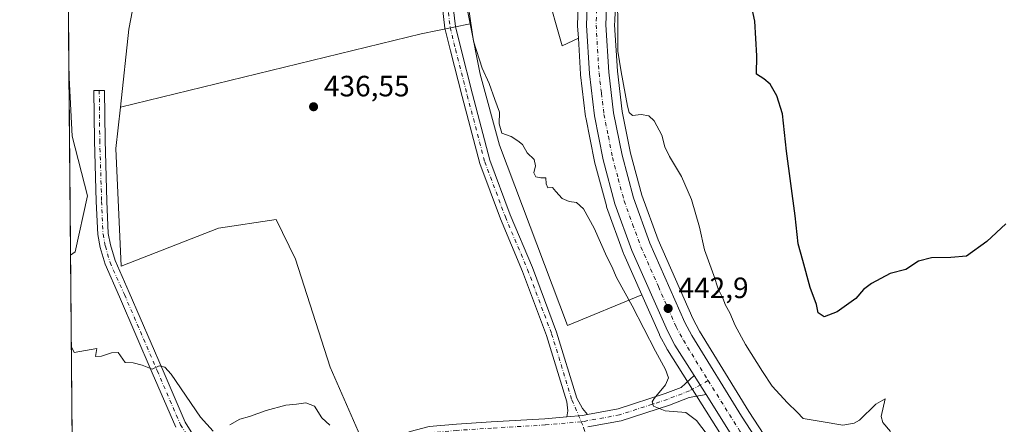
# Model space of a CAD drawing. Units: metres. Extents: x 559852 to 563302, y 4710184 to 4712527.
# Drawn here: x 559852 to 560187, y 4710426 to 4710564 of the extents above; entities that cross this region are included whole.
import ezdxf

# ---------------------------------------------------------------- set-up
doc = ezdxf.new("R2010")
doc.units = ezdxf.units.M
doc.header["$MEASUREMENT"] = 0
doc.linetypes.add('DGN Style 4', pattern=[2.6384748266838614, 1.318413404963828, -0.6592067024819142, 0.001648016756204785, -0.6592067024819142])
for name, color, linetype, lineweight in [('Arbolado forestal CxS', 92, 'Continuous', 0), ('Camino Cxs', 7, 'Continuous', 0), ('Camino eje', 30, 'DGN Style 4', 13), ('Carretera de calzada única Cxs', 7, 'Continuous', 13), ('Carretera de calzada única eje', 7, 'DGN Style 4', 0), ('Comarca CxS', 21, 'Continuous', 0), ('Comunidad Autónoma CxS', 142, 'Continuous', 0), ('Cultivos herbáceos CxS', 92, 'Continuous', 0), ('Cultivos leñosos CxS', 92, 'Continuous', 0), ('Curva de nivel maestra', 30, 'Continuous', 30), ('Curva de nivel normal', 30, 'Continuous', 0), ('Huerta CxS', 92, 'Continuous', 0), ('Municipio CxS', 4, 'Continuous', 0), ('Núcleo urbano CxS', 7, 'Continuous', 0), ('Pastizal CxS', 92, 'Continuous', 0), ('Pista no pavimentada Cxs', 111, 'Continuous', 0), ('Pista no pavimentada eje', 91, 'DGN Style 4', 0), ('Provincia CxS', 1, 'Continuous', 0), ('Punto de cota en terreno', 7, 'Continuous', 0), ('Rótulo de punto de cota en terreno', 7, 'Continuous', 0)]:
    doc.layers.add(name, color=color, linetype=linetype, lineweight=lineweight)
doc.styles.add('Style-Arial', font='txt')

# ---------------------------------------------------------------- blocks, each defined once
blk = doc.blocks.new('*U17')
at = {"layer": 'Arbolado forestal CxS', "color": 92, "linetype": 'Continuous', "lineweight": 0}
blk.add_polyline3d([(559871.1246999997, 4710484.469900001, 436.3901999999944), (559869.5843000002, 4710483.329700001, 436.3350000000065), (559869.0455, 4710546.021400001, 436.5106999999989), (559870.1105000004, 4710523.864499999, 436.1836999999941), (559875.3849, 4710503.578299999, 436.8442000000068)], close=True, dxfattribs=at)
blk = doc.blocks.new('5PATER')
at = {"layer": 'Pastizal CxS', "linetype": 'Continuous', "lineweight": 0}
h = blk.add_hatch(color=51, dxfattribs=at)
edge = h.paths.add_edge_path()
edge.add_ellipse((0, 0), major_axis=(-0.1095731443231308, -0.1110710700762829), ratio=0.9994222409660322, start_angle=0, end_angle=360)

msp = doc.modelspace()

# ---------------------------------------------------------------- linework, layer by layer
at = {"layer": 'Arbolado forestal CxS', "color": 92, "linetype": 'Continuous', "lineweight": 0, "extrusion": (2.408038838816465e-05, -0.002802381458481747, 0.9999960730314376), "elevation": -12750.75597979797, "flags": 128}
msp.add_lwpolyline([(559869.5735305172, 4710466.093604402), (559869.0348262861, 4710528.785650573)], dxfattribs=at)
at = {"layer": 'Arbolado forestal CxS', "color": 92, "linetype": 'Continuous', "lineweight": 0}
msp.add_polyline3d([(559869.0455, 4710546.021400001, 436.5106999999989), (559870.1105000004, 4710523.864499999, 436.1836999999941), (559875.3849, 4710503.578299999, 436.8442000000068), (559871.1246999997, 4710484.469900001, 436.3901999999944), (559869.5843000002, 4710483.329700001, 436.3350000000065)], dxfattribs=at)
at = {"layer": 'Camino Cxs', "color": 7, "linetype": 'Continuous', "lineweight": 0, "extrusion": (0.007756935669783426, -0.8182178047944269, 0.5748560288162631), "elevation": -3849561.154416794, "flags": 128}
msp.add_lwpolyline([(604674.4969808902, 2705003.017296526), (604672.7836933954, 2705002.501564607), (604667.4488925262, 2705001.737988063)], dxfattribs=at)
at = {"layer": 'Camino Cxs', "color": 7, "linetype": 'Continuous', "lineweight": 0}
for points in [[(559999.5941000005, 4710568.8455, 440.055600000007), (560000.4955000002, 4710561.249100001, 439.440499999997), (560002.3192999996, 4710553.822899999, 439.1255999999995), (560006.2845000001, 4710538.2269, 438.8062000000064), (560012.2128999997, 4710515.699300001, 438.173299999995), (560019.1794999996, 4710497.033700001, 438.1153999999952), (560026.7200999996, 4710479.174500001, 437.829700000002), (560034.9545, 4710457.127499999, 437.7308000000049), (560041.8198999995, 4710434.682700001, 437.0170999999973), (560043.7099000001, 4710431.1351, 437.4051000000036), (560045.4719000002, 4710429.1237, 437.6508000000031), (560043.7615, 4710428.811100001, 437.2287999999971), (560038.4310999997, 4710428.3215, 436.6040000000066), (560038.7887000004, 4710430.301700001, 436.6448999999994), (560038.4367000004, 4710433.435500001, 436.6456999999937), (560031.5438999999, 4710455.970100001, 436.6833000000043), (560023.3740999997, 4710477.843900001, 437.2048999999971), (560015.8333000002, 4710495.703500001, 437.4523000000045), (560008.7770999996, 4710514.608899999, 437.7041000000027), (560002.7991000004, 4710537.325300001, 438.2311000000045), (559998.8267000001, 4710552.950099999, 438.4372000000003), (559996.9464999996, 4710560.6051, 438.4333999999944), (559995.9956999999, 4710568.619100001, 438.7688000000053)], [(560038.4310999997, 4710428.321599999, 436.6040000000066), (560038.7887000004, 4710430.301700001, 436.6448999999994), (560038.4367000004, 4710433.435500001, 436.6456999999937), (560031.5438999999, 4710455.970100001, 436.6833000000043), (560023.3740999997, 4710477.843900001, 437.2048999999971), (560015.8333000002, 4710495.703500001, 437.4523000000045), (560008.7770999996, 4710514.608899999, 437.7041000000027), (560002.7991000004, 4710537.325300001, 438.2311000000045), (559998.8267000001, 4710552.950099999, 438.4372000000003), (559996.9464999996, 4710560.6051, 438.4333999999944), (559995.9956999999, 4710568.619100001, 438.7688000000053)], [(559999.5941000005, 4710568.8455, 440.055600000007), (560000.4955000002, 4710561.249100001, 439.440499999997), (560002.3192999996, 4710553.822899999, 439.1255999999995), (560006.2845000001, 4710538.2269, 438.8062000000064), (560012.2128999997, 4710515.699300001, 438.173299999995), (560019.1794999996, 4710497.033700001, 438.1153999999952), (560026.7200999996, 4710479.174500001, 437.829700000002), (560034.9545, 4710457.127499999, 437.7308000000049), (560041.8198999995, 4710434.682700001, 437.0170999999973), (560043.7099000001, 4710431.1351, 437.4051000000036), (560045.4719000002, 4710429.1238, 437.6508000000031)], [(559905.3815000001, 4710424.795299999, 434.7048000000068), (559897.3898999998, 4710443.335899999, 435.0817999999999), (559886.2829, 4710469.1995, 435.6138999999966), (559881.3145000003, 4710480.257900001, 436.3942999999999), (559879.6694999998, 4710486.015500001, 437.7504999999946), (559878.8356999997, 4710490.351299999, 439.0926999999938), (559878.3532999996, 4710501.6075, 438.2121999999945), (559877.7172999998, 4710522.433900001, 440.8227999999945), (559877.5585000003, 4710539.439300001, 437.0571000000054), (559881.1583000004, 4710539.472899999, 437.4333999999944), (559881.3169, 4710522.505700001, 441.2185000000027), (559881.9508999996, 4710501.739499999, 437.8916000000027), (559882.4210999999, 4710490.7707, 437.6456000000035), (559883.1747000003, 4710486.851500001, 437.3846000000049), (559884.7046999997, 4710481.4965, 437.7070999999996), (559889.5789000001, 4710470.647500001, 435.792300000001), (559900.6969, 4710444.758500001, 435.1971000000049), (559908.5802999996, 4710426.468900001, 434.8234999999986), (559914.3815000001, 4710417.1567, 434.6842999999935)], [(559905.3815000001, 4710424.795299999, 434.7048000000068), (559897.3898999998, 4710443.335899999, 435.0817999999999), (559886.2829, 4710469.1995, 435.6138999999966), (559881.3145000003, 4710480.257900001, 436.3942999999999), (559879.6694999998, 4710486.015500001, 437.7504999999946), (559878.8356999997, 4710490.351299999, 439.0926999999938), (559878.3532999996, 4710501.6075, 438.2121999999945), (559877.7172999998, 4710522.433900001, 440.8227999999945), (559877.5585000003, 4710539.439300001, 437.0571000000054), (559881.1583000004, 4710539.472899999, 437.4333999999944), (559881.3169, 4710522.505700001, 441.2185000000027), (559881.9508999996, 4710501.739499999, 437.8916000000027), (559882.4210999999, 4710490.7707, 437.6456000000035), (559883.1747000003, 4710486.851500001, 437.3846000000049), (559884.7046999997, 4710481.4965, 437.7070999999996), (559889.5789000001, 4710470.647500001, 435.792300000001), (559900.6969, 4710444.758500001, 435.1971000000049), (559908.5802999996, 4710426.468900001, 434.8234999999986), (559914.3815000001, 4710417.1567, 434.6842999999935)]]:
    msp.add_polyline3d(points, dxfattribs=at)
at = {"layer": 'Camino eje', "color": 30, "linetype": 'DGN Style 4', "lineweight": 13}
for points in [[(559997.7949000001, 4710568.7323, 439.1806999999972), (559998.7209000001, 4710560.927100001, 438.8712999999989), (560000.5730999997, 4710553.386499999, 438.7774999999965), (560004.5418999996, 4710537.7761, 438.5002999999998), (560010.4949000003, 4710515.154100001, 437.9345999999932), (560017.5065000001, 4710496.3687, 437.6622999999963), (560025.0471000001, 4710478.509299999, 437.4959999999992), (560033.2490999997, 4710456.548699999, 437.0592000000034), (560040.1283, 4710434.0591, 436.8258999999962), (560043.3387000002, 4710426.6633, 437.0106999999989)], [(559879.3583000004, 4710539.4561, 437.2452000000048), (559879.5170999998, 4710522.469900001, 441.0072999999975), (559880.1520999996, 4710501.6735, 438.0531000000047), (559880.6283, 4710490.561100001, 438.3751000000047), (559881.4221000001, 4710486.433499999, 437.437699999995), (559883.0097000003, 4710480.8773, 436.8401000000013), (559887.9309, 4710469.9235, 435.6845999999932), (559899.0434999998, 4710444.0471, 435.1322999999975), (559906.9808999998, 4710425.632099999, 434.7361999999994), (559913.0135000004, 4710415.9483, 434.5932999999932), (559922.2209000001, 4710408.4871, 434.6763999999966), (559936.1911000004, 4710397.533299999, 434.6325999999972), (559945.5573000005, 4710388.008300001, 434.573000000004), (559950.7960999999, 4710380.070900001, 434.4251999999979), (559955.7172999998, 4710370.3871, 434.0519000000059), (559957.4634999996, 4710364.354499999, 434.0028000000021), (559957.7726999996, 4710359.081900001, 433.9882999999973)], [(560043.3387000002, 4710426.6633, 437.0106999999989), (560044.1283, 4710424.6271, 436.9645000000019), (560047.4748999998, 4710414.360900001, 436.3551000000007), (560057.3174999999, 4710379.435900001, 436.1068999999989), (560067.3186999997, 4710339.589500001, 435.8852000000043), (560075.7324999999, 4710310.061899999, 435.6514000000025), (560087.3213000001, 4710285.9319, 435.3873000000021), (560096.3701, 4710269.7393, 434.9979000000022)]]:
    msp.add_polyline3d(points, dxfattribs=at)
at = {"layer": 'Carretera de calzada única Cxs', "color": 7, "linetype": 'Continuous', "lineweight": 13, "extrusion": (0.005865242044805908, -0.009304029526024086, 0.9999395151559592), "elevation": -40098.27692954906, "flags": 128}
msp.add_lwpolyline([(560073.5482824596, 4710266.756899208), (560069.5188643443, 4710273.148375853)], dxfattribs=at)
at = {"layer": 'Carretera de calzada única Cxs', "color": 7, "linetype": 'Continuous', "lineweight": 13}
for points in [[(560096.8601000002, 4710418.380100001, 442.5899000000064), (560085.7799000005, 4710435.955900001, 442.7464000000036), (560081.7509000005, 4710442.347100001, 442.8295000000071), (560075.1801000005, 4710452.770099999, 442.8010000000068), (560072.6401000004, 4710457.5601, 443.0945000000065), (560060.5601000004, 4710484.960100001, 443.1946999999927), (560054.7600999996, 4710500.880100001, 443.2976000000053), (560050.7600999996, 4710515.860099999, 443.4704999999958), (560047.7901, 4710530.780099999, 443.663400000005), (560046.0800999999, 4710545.110099999, 443.7727000000014), (560045.0701000001, 4710561.670100001, 444.2158000000054), (560046.3501000004, 4710594.350099999, 444.6796000000032)], [(560081.7509000005, 4710442.347200001, 442.8295000000071), (560075.1801000005, 4710452.770099999, 442.8010000000068), (560072.6401000004, 4710457.5601, 443.0945000000065), (560060.5601000004, 4710484.960100001, 443.1946999999927), (560054.7600999996, 4710500.880100001, 443.2976000000053), (560050.7600999996, 4710515.860099999, 443.4704999999958), (560047.7901, 4710530.780099999, 443.663400000005), (560046.0800999999, 4710545.110099999, 443.7727000000014), (560045.0701000001, 4710561.670100001, 444.2158000000054), (560046.3501000004, 4710594.350099999, 444.6796000000032)], [(560052.9401000004, 4710593.8301, 444.3791999999958), (560051.6801000005, 4710561.7401, 444.1152000000002), (560052.6601, 4710545.700099999, 443.8515999999945), (560054.3201000001, 4710531.8201, 443.9030999999959), (560057.1901000004, 4710517.360099999, 443.3797999999952), (560061.0601000004, 4710502.870100001, 444.0913), (560066.6901000004, 4710487.4301, 443.5571999999956), (560078.5900999998, 4710460.440099999, 443.059699999998), (560080.9301000005, 4710456.030099999, 443.061400000006), (560097.7901, 4710428.5001, 442.7902000000031), (560150.5301000001, 4710347.520099999, 441.9563999999955)], [(560052.9401000004, 4710593.8301, 444.3791999999958), (560051.6801000005, 4710561.7401, 444.1152000000002), (560052.6601, 4710545.700099999, 443.8515999999945), (560054.3201000001, 4710531.8201, 443.9030999999959), (560057.1901000004, 4710517.360099999, 443.3797999999952), (560061.0601000004, 4710502.870100001, 444.0913), (560066.6901000004, 4710487.4301, 443.5571999999956), (560078.5900999998, 4710460.440099999, 443.059699999998), (560080.9301000005, 4710456.030099999, 443.061400000006), (560097.7901, 4710428.5001, 442.7902000000031), (560150.5301000001, 4710347.520099999, 441.9563999999955), (560153.8901000004, 4710341.390100001, 441.9103999999934), (560162.3201000001, 4710324.420100001, 441.7906999999978), (560165.7100999998, 4710315.850099999, 441.7330999999977), (560171.9901000002, 4710295.780099999, 441.6046999999963), (560173.7401000002, 4710289.120100001, 441.6051000000007), (560175.7200999996, 4710277.800100001, 441.5060999999987), (560178.3101000004, 4710260.5701, 441.4495000000024), (560179.8000999996, 4710248.3101, 441.5565000000061), (560184.4200999998, 4710203.2401, 441.6649000000034), (560186.3103, 4710186.380999999, 441.290399999998)], [(560180.0537, 4710186.325999999, 440.5791999999929), (560178.2301000003, 4710202.5801, 440.6120999999985), (560173.6101000002, 4710247.630100001, 441.0031000000017), (560171.0601000004, 4710267.420100001, 441.1839999999939), (560168.5601000004, 4710283.120100001, 441.2219999999944), (560167.0401, 4710290.360099999, 441.2786000000052), (560158.8201000001, 4710316.710100001, 441.5124999999971), (560154.7701000003, 4710325.720100001, 441.6169999999984), (560145.2001, 4710344.290100001, 441.7369000000036), (560096.8601000002, 4710418.380100001, 442.5899000000064), (560085.7799000005, 4710435.956, 442.7464000000036)]]:
    msp.add_polyline3d(points, dxfattribs=at)
at = {"layer": 'Carretera de calzada única eje', "color": 7, "linetype": 'DGN Style 4', "lineweight": 0}
for points in [[(560049.0100999996, 4710578.040100001, 444.0947000000015), (560048.3800999997, 4710561.700099999, 443.9189999999944), (560048.8800999997, 4710553.420100001, 443.8879000000015), (560049.3701, 4710545.4001, 443.7676000000066), (560050.2001, 4710538.460100001, 443.6619999999967), (560051.0601000004, 4710531.300100001, 443.5645999999979), (560052.5401, 4710523.840100001, 443.5200999999943), (560053.9700999996, 4710516.610099999, 443.4921999999933), (560055.9101, 4710509.360099999, 443.430600000007), (560057.9101, 4710501.870100001, 443.422900000005), (560060.8101000004, 4710493.9101, 443.3809000000037), (560063.6300999997, 4710486.190099999, 443.3283999999985), (560069.5701000001, 4710472.700099999, 443.1190000000061), (560075.6101000002, 4710459.0001, 442.9869999999937), (560076.8800999997, 4710456.600099999, 442.9327999999951), (560078.0601000004, 4710454.4001, 442.9587000000029), (560086.4801000003, 4710440.630100001, 442.7988000000041)], [(560086.4801000003, 4710440.630100001, 442.7988000000041), (560097.3201000001, 4710423.440099999, 442.6462000000029), (560123.7001, 4710382.950099999, 442.2669000000024), (560147.8601000002, 4710345.9001, 441.9021000000066), (560149.5401, 4710342.840100001, 441.8467999999993), (560154.3300999999, 4710333.550100001, 441.7465999999986), (560158.5401, 4710325.0701, 441.7063999999955), (560160.5701000001, 4710320.5601, 441.6751999999979), (560162.2600999996, 4710316.280099999, 441.6600000000035), (560165.4001000002, 4710306.2401, 441.5636999999988), (560169.5100999996, 4710293.0701, 441.4636000000028), (560170.3901000004, 4710289.7401, 441.4354000000022), (560171.1501000002, 4710286.120100001, 441.4003999999986), (560172.1401000004, 4710280.460100001, 441.3585000000021), (560173.3901000004, 4710272.610099999, 441.3126000000047), (560174.6801000005, 4710263.9901, 441.2519999999931), (560175.9600999998, 4710254.100099999, 441.1879999999946), (560176.7001, 4710247.970100001, 441.1269999999931), (560179.0100999996, 4710225.4301, 441.0485000000045), (560181.3201000001, 4710202.9101, 440.749100000001), (560183.1807000004, 4710186.353499999, 440.7219000000041)]]:
    msp.add_polyline3d(points, dxfattribs=at)
at = {"layer": 'Comarca CxS', "color": 21, "linetype": 'Continuous', "lineweight": 0, "flags": 128}
msp.add_lwpolyline([(560666.8314633727, 4710190.604191343), (559872.1600004504, 4710183.619982865), (559858.9065399566, 4711725.781445921), (559852.2800004508, 4712496.839982842), (562543.8061769332, 4712520.526552669), (563272.5700004748, 4712526.939982842), (563277.5656855783, 4711976.379307978), (563293.5600004755, 4710213.689982865), (561615.0620206551, 4710198.937999978)], close=True, dxfattribs=at)
at = {"layer": 'Comunidad Autónoma CxS', "color": 142, "linetype": 'Continuous', "lineweight": 0, "flags": 128}
msp.add_lwpolyline([(560666.8314633727, 4710190.604191343), (559872.1600004504, 4710183.619982865), (559858.9065399566, 4711725.781445921), (559852.2800004508, 4712496.839982842), (562543.8061769332, 4712520.526552669), (563272.5700004748, 4712526.939982842), (563277.5656855783, 4711976.379307978), (563293.5600004755, 4710213.689982865), (561615.0620206551, 4710198.937999978)], close=True, dxfattribs=at)
at = {"layer": 'Cultivos herbáceos CxS', "color": 92, "linetype": 'Continuous', "lineweight": 0, "extrusion": (-0.2311748559437186, 0.9415327456634407, 0.2451005402337245), "elevation": 4305797.226389913, "flags": 128}
msp.add_lwpolyline([(-1667076.848156687, -1088102.5905197), (-1667059.860385176, -1088105.352774931), (-1666954.487542385, -1088105.801254607)], dxfattribs=at)
at = {"layer": 'Cultivos herbáceos CxS', "color": 92, "linetype": 'Continuous', "lineweight": 0}
msp.add_polyline3d([(560042.3361000001, 4710557.217499999, 444.5065000000032), (560036.8613, 4710554.6019, 443.9838000000018), (560031.2540999996, 4710574.228900001, 444.8209999999963), (560028.9181000004, 4710598.5285, 445.1766999999964), (560027.5164999999, 4710619.0899, 445.7492000000057), (560027.5169000002, 4710637.782099999, 445.4233999999997), (560033.1250999998, 4710658.343499999, 445.6867999999959), (560043.4061000003, 4710676.5681, 445.1377000000066), (560056.4907000001, 4710685.913899999, 444.7354999999953), (560060.0937000001, 4710686.1085, 444.8650000000052), (560059.4907000001, 4710683.561100001, 444.9609000000055), (560059.4686000003, 4710683.4595, 444.965400000001), (560051.6885000002, 4710644.6295, 446.6012999999948), (560051.6754999999, 4710644.5601, 446.597299999994), (560044.3252999998, 4710602.7294, 445.8350999999967), (560044.3009000003, 4710602.562700001, 445.8378999999986), (560043.3710000003, 4710594.7028, 445.8957999999984), (560043.3524000002, 4710594.467499999, 445.8956000000035), (560042.0723000001, 4710561.787500001, 444.8803999999946), (560042.0701000001, 4710561.6702, 444.8701000000001), (560042.0757999998, 4710561.487500001, 444.8542000000016)], close=True, dxfattribs=at)
for points in [[(560060.0937000001, 4710686.1085, 444.8650000000052), (560056.4907000001, 4710685.913899999, 444.7354999999953), (560043.4061000003, 4710676.5681, 445.1377000000066), (560033.1250999998, 4710658.343499999, 445.6867999999959), (560027.5169000002, 4710637.782099999, 445.4233999999997), (560027.5164999999, 4710619.0899, 445.7492000000057), (560028.9181000004, 4710598.5285, 445.1766999999964), (560031.2540999996, 4710574.228900001, 444.8209999999963), (560036.8613, 4710554.6019, 443.9838000000018), (560042.3361000001, 4710557.217499999, 444.5065000000032)], [(560060.0937000001, 4710686.1085, 444.8650000000052), (560059.4907000001, 4710683.561100001, 444.9609000000055), (560059.4686000003, 4710683.4595, 444.965400000001), (560051.6885000002, 4710644.6295, 446.6012999999948), (560051.6754999999, 4710644.5601, 446.597299999994), (560044.3252999998, 4710602.7294, 445.8350999999967), (560044.3009000003, 4710602.562700001, 445.8378999999986), (560043.3710000003, 4710594.7028, 445.8957999999984), (560043.3524000002, 4710594.467499999, 445.8956000000035), (560042.0723000001, 4710561.787500001, 444.8803999999946), (560042.0701000001, 4710561.6702, 444.8701000000001), (560042.0757999998, 4710561.487500001, 444.8542000000016), (560042.3361000001, 4710557.217499999, 444.5065000000032)], [(560118.7701000003, 4710401.783600001, 442.7256000000052), (560100.3267000001, 4710430.102499999, 443.2217999999993), (560083.5367000002, 4710457.518100001, 443.2155000000057), (560081.2911, 4710461.7501, 443.3843999999954), (560069.4748999998, 4710488.5503, 443.4434000000037), (560063.9242000004, 4710503.7729, 443.5328000000009), (560060.1136999996, 4710518.039899999, 443.6315999999933), (560057.2851999998, 4710532.290899999, 443.9818999999989), (560055.6491, 4710545.970000001, 444.5540000000037), (560054.6836999999, 4710561.7729, 444.5016000000033), (560054.7374999998, 4710563.142300001, 444.5414000000019), (560055.9331, 4710593.595000001, 445.005799999999)], [(560055.9331, 4710593.595000001, 445.005799999999), (560054.7374999998, 4710563.142300001, 444.5414000000019), (560054.6836999999, 4710561.7729, 444.5016000000033), (560055.6491, 4710545.970000001, 444.5540000000037), (560057.2851999998, 4710532.290899999, 443.9818999999989), (560060.1136999996, 4710518.039899999, 443.6315999999933), (560063.9242000004, 4710503.7729, 443.5328000000009), (560069.4748999998, 4710488.5503, 443.4434000000037), (560081.2911, 4710461.7501, 443.3843999999954), (560083.5367000002, 4710457.518100001, 443.2155000000057), (560100.3267000001, 4710430.102499999, 443.2217999999993), (560118.7701000003, 4710401.783600001, 442.7256000000052)], [(559976.9628999997, 4710401.646700001, 435.3159000000014), (559957.8507000003, 4710445.280900001, 435.5970999999991), (559946.0685000002, 4710482.0285, 436.2621000000072), (559939.5516999997, 4710495.503699999, 436.4891999999964), (559919.9420999996, 4710492.583900001, 436.6566000000021), (559886.8136999998, 4710479.656300001, 436.172000000006), (559885.0285, 4710519.6779, 437.1747999999934), (559886.5569000002, 4710533.7389, 437.1912000000011), (559988.9165000003, 4710558.758099999, 437.6260000000038), (560005.5756999999, 4710562.1513, 440.3040000000037), (560008.9549000004, 4710544.9321, 439.3635999999969), (560015.5362999998, 4710520.844900001, 438.9832000000025), (560038.6595000001, 4710459.410900001, 437.7403999999952), (560063.9539000001, 4710469.8257, 442.2774999999965), (560069.8951000003, 4710456.350099999, 441.7688000000053), (560069.9896999998, 4710456.1547, 441.7620000000024), (560072.5296999998, 4710451.364700001, 441.8221999999951), (560072.5822000002, 4710451.270099999, 441.8136999999988), (560072.6423000004, 4710451.170299999, 441.8059999999969), (560094.3350999998, 4710416.760600001, 441.8761999999988)], [(560005.5756999999, 4710562.1513, 440.3040000000037), (560008.9549000004, 4710544.9321, 439.3635999999969), (560015.5362999998, 4710520.844900001, 438.9832000000025), (560038.6595000001, 4710459.410900001, 437.7403999999952), (560063.9539000001, 4710469.8257, 442.2774999999965)], [(559886.5569000002, 4710533.7389, 437.1912000000011), (559885.0285, 4710519.6779, 437.1747999999934), (559886.8136999998, 4710479.656300001, 436.172000000006), (559919.9420999996, 4710492.583900001, 436.6566000000021), (559939.5516999997, 4710495.503699999, 436.4891999999964), (559946.0685000002, 4710482.0285, 436.2621000000072), (559957.8507000003, 4710445.280900001, 435.5970999999991), (559976.9628999997, 4710401.646700001, 435.3159000000014), (559965.1661, 4710361.9759, 434.2351000000053), (559946.9609000003, 4710354.3939, 433.0868999999948)], [(560063.9539000001, 4710469.8257, 442.2774999999965), (560069.8951000003, 4710456.350099999, 441.7688000000053), (560069.9896999998, 4710456.1547, 441.7620000000024), (560072.5296999998, 4710451.364700001, 441.8221999999951), (560072.5822000002, 4710451.270099999, 441.8136999999988), (560072.6423000004, 4710451.170299999, 441.8059999999969), (560094.3350999998, 4710416.760600001, 441.8761999999988), (560142.6037999997, 4710342.7794, 441.3496000000014), (560152.0667000003, 4710324.417300001, 440.7749999999942), (560156.0099, 4710315.644900001, 440.6425000000018), (560160.4802999999, 4710301.314300001, 440.3571999999986)]]:
    msp.add_polyline3d(points, dxfattribs=at)
at = {"layer": 'Cultivos leñosos CxS', "color": 92, "linetype": 'Continuous', "lineweight": 0, "extrusion": (-0.2311748559437186, 0.9415327456634407, 0.2451005402337245), "elevation": 4305797.226389913, "flags": 128}
msp.add_lwpolyline([(-1667076.848156687, -1088102.5905197), (-1667059.860385176, -1088105.352774931), (-1666954.487542385, -1088105.801254607)], dxfattribs=at)
at = {"layer": 'Cultivos leñosos CxS', "color": 92, "linetype": 'Continuous', "lineweight": 0}
for points in [[(560060.0937000001, 4710686.1085, 444.8650000000052), (560056.4907000001, 4710685.913899999, 444.7354999999953), (560043.4061000003, 4710676.5681, 445.1377000000066), (560033.1250999998, 4710658.343499999, 445.6867999999959), (560027.5169000002, 4710637.782099999, 445.4233999999997), (560027.5164999999, 4710619.0899, 445.7492000000057), (560028.9181000004, 4710598.5285, 445.1766999999964), (560031.2540999996, 4710574.228900001, 444.8209999999963), (560036.8613, 4710554.6019, 443.9838000000018), (560042.3361000001, 4710557.217499999, 444.5065000000032)], [(560001.1206999999, 4710606.018300001, 439.4171000000061), (560001.0389, 4710597.233300001, 439.5252000000037), (560001.6105000004, 4710582.357899999, 439.0905999999959), (560005.5756999999, 4710562.1513, 440.3040000000037)], [(560001.1206999999, 4710606.018300001, 439.4171000000061), (560001.0389, 4710597.233300001, 439.5252000000037), (560001.6105000004, 4710582.357899999, 439.0905999999959), (560005.5756999999, 4710562.1513, 440.3040000000037)], [(559895.2127, 4710595.3433, 437.5393999999943), (559894.3514999999, 4710586.3369, 437.5623999999953), (559889.4423000002, 4710560.281099999, 437.3114999999962), (559886.5569000002, 4710533.7389, 437.1912000000011)], [(560031.2540999996, 4710574.228900001, 444.8209999999963), (560036.8613, 4710554.6019, 443.9838000000018), (560042.3361000001, 4710557.217499999, 444.5065000000032), (560043.0857999995, 4710544.9275, 443.8264999999956), (560043.1013000002, 4710544.754799999, 443.8173999999999), (560044.8113000002, 4710530.424699999, 443.434500000003), (560044.8357999995, 4710530.259099999, 443.4275999999954), (560044.8479000004, 4710530.194499999, 443.4250999999931), (560047.8179000001, 4710515.274499999, 442.8965000000026), (560047.8618000001, 4710515.086100001, 442.8812000000034), (560051.8618000001, 4710500.106100001, 442.6242999999959), (560051.9411000004, 4710499.853800001, 442.6172999999981), (560057.7412999999, 4710483.9332, 442.4792000000016), (560057.8151000004, 4710483.7499, 442.4670000000042), (560063.9539000001, 4710469.8257, 442.2774999999965), (560038.6595000001, 4710459.410900001, 437.7403999999952), (560015.5362999998, 4710520.844900001, 438.9832000000025), (560008.9549000004, 4710544.9321, 439.3635999999969), (560005.5756999999, 4710562.1513, 440.3040000000037), (560001.6105000004, 4710582.357899999, 439.0905999999959)], [(560005.5756999999, 4710562.1513, 440.3040000000037), (560008.9549000004, 4710544.9321, 439.3635999999969), (560015.5362999998, 4710520.844900001, 438.9832000000025), (560038.6595000001, 4710459.410900001, 437.7403999999952), (560063.9539000001, 4710469.8257, 442.2774999999965)], [(560042.3361000001, 4710557.217499999, 444.5065000000032), (560043.0857999995, 4710544.9275, 443.8264999999956), (560043.1013000002, 4710544.754799999, 443.8173999999999), (560044.8113000002, 4710530.424699999, 443.434500000003), (560044.8357999995, 4710530.259099999, 443.4275999999954), (560044.8479000004, 4710530.194499999, 443.4250999999931), (560047.8179000001, 4710515.274499999, 442.8965000000026), (560047.8618000001, 4710515.086100001, 442.8812000000034), (560051.8618000001, 4710500.106100001, 442.6242999999959), (560051.9411000004, 4710499.853800001, 442.6172999999981), (560057.7412999999, 4710483.9332, 442.4792000000016), (560057.8151000004, 4710483.7499, 442.4670000000042), (560063.9539000001, 4710469.8257, 442.2774999999965)]]:
    msp.add_polyline3d(points, dxfattribs=at)
msp.add_polyline3d([(560005.5756999999, 4710562.1513, 440.3040000000037), (559988.9165000003, 4710558.758099999, 437.6260000000038), (559886.5569000002, 4710533.7389, 437.1912000000011), (559889.4423000002, 4710560.281099999, 437.3114999999962), (559894.3514999999, 4710586.3369, 437.5623999999953), (559895.2127, 4710595.3433, 437.5393999999943), (559919.6366999997, 4710595.909700001, 437.9389999999985), (559944.2363, 4710596.9133, 438.0224000000017), (559960.8032999998, 4710597.917099999, 438.0152999999991), (559982.3909, 4710600.426899999, 438.2079999999987), (559991.9294999996, 4710604.4429, 438.5896999999969), (560001.1206999999, 4710606.018300001, 439.4171000000061), (560001.0389, 4710597.233300001, 439.5252000000037), (560001.6105000004, 4710582.357899999, 439.0905999999959)], close=True, dxfattribs=at)
at = {"layer": 'Curva de nivel maestra', "color": 30, "linetype": 'Continuous', "lineweight": 30, "elevation": 450, "flags": 128}
msp.add_lwpolyline([(560187.7400000002, 4710494.0601), (560181.2800000003, 4710488.0001), (560174.4000000004, 4710482.9801), (560169.1100000005, 4710482.540100001), (560162.5300000003, 4710482.5001), (560158.1100000005, 4710481.340100001), (560153.7300000004, 4710478.460100001), (560148.4600000001, 4710477.090100001), (560142.04, 4710473.720100001), (560139.4000000004, 4710471.6501), (560136.7199999997, 4710468.610099999), (560130.4199999999, 4710464.0801), (560125.9500000002, 4710462.340100001), (560123.9400000004, 4710463.7601), (560123.3899999997, 4710466.540100001), (560121.1699999999, 4710472.3201), (560118.7300000004, 4710481.550100001), (560117.1200000001, 4710487.270099999), (560116.0800000001, 4710496.790100001), (560113.1100000005, 4710518.8101), (560111.7699999996, 4710531.440099999), (560109.9000000004, 4710537.640100001), (560107.54, 4710541.530099999), (560105.4299999997, 4710543.390100001), (560102.9400000004, 4710545.020099999), (560103.04, 4710551.190099999), (560102.3799999999, 4710562.9801), (560100.9000000004, 4710569.870100001)], dxfattribs=at)
at = {"layer": 'Curva de nivel normal', "color": 30, "linetype": 'Continuous', "lineweight": 0, "flags": 128}
for points, elevation in [([(560055.5599999996, 4710576.600099999), (560055.75, 4710562.220100001), (560055.7999999998, 4710552.7601), (560056.9600000001, 4710545.8201), (560059.0899999999, 4710534.0801), (560059.6399999997, 4710531.970100001), (560060.7999999998, 4710530.890100001), (560063.7000000002, 4710531.270099999), (560066.3499999996, 4710530.780099999), (560068.1600000003, 4710529.0701), (560070.7000000002, 4710524.2601), (560071.7699999996, 4710520.2601), (560073.3300000001, 4710516.9301), (560077.4600000001, 4710510.090100001), (560080.7999999998, 4710502.280099999), (560083.54, 4710492.860099999), (560085.3099999996, 4710485.1601), (560088.4100000003, 4710476.4301), (560089.8799999999, 4710471.9001), (560091.4900000002, 4710468.7301), (560092.4299999997, 4710466.340100001), (560093.9100000003, 4710463.7301), (560095.6699999999, 4710459.380100001), (560099.2000000002, 4710452.920100001), (560105.0300000003, 4710443.7401), (560108.25, 4710438.7401), (560113.4400000004, 4710433.030099999), (560116.7400000002, 4710429.890100001), (560118.8399999999, 4710427.7601), (560124.9600000001, 4710426.700099999), (560132.3200000003, 4710425.530099999), (560136.1699999999, 4710426.1501), (560137.9600000001, 4710427.2301), (560143.5300000003, 4710432.630100001), (560146.7699999996, 4710434.440099999), (560145.3899999997, 4710428.390100001), (560145.9800000004, 4710426.390100001), (560148.54, 4710423.360099999)], 445), ([(560086.1100000005, 4710422.2601), (560082.5499999998, 4710427.100099999), (560078.8799999999, 4710429.8201), (560071.9299999997, 4710430.3101), (560067.9000000004, 4710431.9301), (560067.5, 4710433.460100001), (560068.1200000001, 4710434.600099999), (560071.9900000002, 4710439.170100001), (560073, 4710441.630100001), (560071.9800000004, 4710444.470100001), (560068.5499999998, 4710450.700099999), (560060.5999999996, 4710466.090100001), (560055.2800000003, 4710475.770099999), (560053.7000000002, 4710479.5101), (560052.0199999996, 4710482.840100001), (560047.7100000001, 4710492.530099999), (560044.0999999996, 4710499.1801), (560041.7199999997, 4710501.2401), (560039.2699999996, 4710501.6801), (560036.8399999999, 4710502.6601), (560034.6699999999, 4710504.9901), (560033.5599999996, 4710506.390100001), (560031.9299999997, 4710506.2501), (560031.3899999997, 4710507.590100001), (560031.2999999998, 4710509.640100001), (560029.5499999998, 4710509.7401), (560027.9100000003, 4710510.0601), (560027.2100000001, 4710511.340100001), (560027.7199999997, 4710513.800100001), (560027.3200000003, 4710515.9801), (560024.9199999999, 4710518.220100001), (560023.3600000005, 4710521.0601), (560021.7199999997, 4710522.300100001), (560019.4500000002, 4710523.780099999), (560016.3499999996, 4710524.950099999), (560015.4199999999, 4710528.050100001), (560015.4900000002, 4710532.0601), (560013.8799999999, 4710536.340100001), (560012.04, 4710541.860099999), (560009.5899999999, 4710547.0001), (560006.6200000001, 4710556.2601), (560004.4400000004, 4710571.720100001)], 440), ([(559869.8523000004, 4710452.1413), (559870.7999999998, 4710450.2601), (559878.4800000004, 4710451.620100001), (559878.0499999998, 4710448.860099999), (559880.1200000001, 4710448.9801), (559883.5099999999, 4710450.090100001), (559885.8300000001, 4710450.2301), (559888.1200000001, 4710446.770099999), (559890.8300000001, 4710446.6801), (559893.9299999997, 4710445.920100001), (559897.3200000003, 4710444.5001), (559899.7599999999, 4710445.670100001), (559901.7100000001, 4710445.2601), (559903.79, 4710442.860099999), (559913.79, 4710428.2401), (559918.1500000004, 4710423.470100001)], 435), ([(559923.7699999996, 4710425.640100001), (559927.1200000001, 4710427.5601), (559930.4600000001, 4710428.380100001), (559936.1200000001, 4710430.520099999), (559942.8700000001, 4710432.3301), (559946.4699999997, 4710432.640100001), (559949.6699999999, 4710433.0701), (559952.5499999998, 4710431.920100001), (559955.0999999996, 4710427.950099999), (559957.8200000003, 4710425.4301)], 435)]:
    msp.add_lwpolyline(points, dxfattribs=dict(at, elevation=elevation))
at = {"layer": 'Huerta CxS', "color": 92, "linetype": 'Continuous', "lineweight": 0, "extrusion": (0.0001159841179302342, -0.01349369880273366, 0.9999089491750264), "elevation": -63061.28233644757, "flags": 128}
msp.add_lwpolyline([(559868.9911006283, 4710123.920434801), (559868.5076125914, 4710180.164755515)], dxfattribs=at)
at = {"layer": 'Huerta CxS', "color": 92, "linetype": 'Continuous', "lineweight": 0, "extrusion": (0.0004449798109321738, -0.05177318696298207, 0.9986587701035143), "elevation": -243191.8536732141, "flags": 128}
msp.add_lwpolyline([(600333.039047267, 4699131.505897806), (600333.039047267, 4699209.008405061)], dxfattribs=at)
at = {"layer": 'Huerta CxS', "color": 92, "linetype": 'Continuous', "lineweight": 0}
for points in [[(559870.2494000001, 4710405.933900001, 432.3222999999998), (559869.5843000002, 4710483.329700001, 436.3350000000065), (559871.1246999997, 4710484.469900001, 436.3901999999944), (559875.3849, 4710503.578299999, 436.8442000000068), (559870.1105000004, 4710523.864499999, 436.1836999999941), (559869.0455, 4710546.021400001, 436.5106999999989), (559868.5621999997, 4710602.260700001, 437.2697000000044)], [(559895.2127, 4710595.3433, 437.5393999999943), (559894.3514999999, 4710586.3369, 437.5623999999953), (559889.4423000002, 4710560.281099999, 437.3114999999962), (559886.5569000002, 4710533.7389, 437.1912000000011)], [(559894.3514999999, 4710586.3369, 437.5623999999953), (559889.4423000002, 4710560.281099999, 437.3114999999962), (559886.5569000002, 4710533.7389, 437.1912000000011), (559885.0285, 4710519.6779, 437.1747999999934), (559886.8136999998, 4710479.656300001, 436.172000000006), (559919.9420999996, 4710492.583900001, 436.6566000000021), (559939.5516999997, 4710495.503699999, 436.4891999999964), (559946.0685000002, 4710482.0285, 436.2621000000072), (559957.8507000003, 4710445.280900001, 435.5970999999991), (559976.9628999997, 4710401.646700001, 435.3159000000014)], [(559869.0455, 4710546.021400001, 436.5106999999989), (559870.1105000004, 4710523.864499999, 436.1836999999941), (559875.3849, 4710503.578299999, 436.8442000000068), (559871.1246999997, 4710484.469900001, 436.3901999999944), (559869.5843000002, 4710483.329700001, 436.3350000000065)], [(559886.5569000002, 4710533.7389, 437.1912000000011), (559885.0285, 4710519.6779, 437.1747999999934), (559886.8136999998, 4710479.656300001, 436.172000000006), (559919.9420999996, 4710492.583900001, 436.6566000000021), (559939.5516999997, 4710495.503699999, 436.4891999999964), (559946.0685000002, 4710482.0285, 436.2621000000072), (559957.8507000003, 4710445.280900001, 435.5970999999991), (559976.9628999997, 4710401.646700001, 435.3159000000014), (559965.1661, 4710361.9759, 434.2351000000053), (559946.9609000003, 4710354.3939, 433.0868999999948)]]:
    msp.add_polyline3d(points, dxfattribs=at)
at = {"layer": 'Municipio CxS', "color": 4, "linetype": 'Continuous', "lineweight": 0, "flags": 128}
msp.add_lwpolyline([(560666.8314633727, 4710190.604191343), (559872.1600004504, 4710183.619982865), (559858.9065399566, 4711725.781445921)], dxfattribs=at)
at = {"layer": 'Núcleo urbano CxS', "color": 7, "linetype": 'Continuous', "lineweight": 0}
for points in [[(560060.0937000001, 4710686.1085, 444.8650000000052), (560059.4907000001, 4710683.561100001, 444.9609000000055), (560059.4686000003, 4710683.4595, 444.965400000001), (560051.6885000002, 4710644.6295, 446.6012999999948), (560051.6754999999, 4710644.5601, 446.597299999994), (560044.3252999998, 4710602.7294, 445.8350999999967), (560044.3009000003, 4710602.562700001, 445.8378999999986), (560043.3710000003, 4710594.7028, 445.8957999999984), (560043.3524000002, 4710594.467499999, 445.8956000000035), (560042.0723000001, 4710561.787500001, 444.8803999999946), (560042.0701000001, 4710561.6702, 444.8701000000001), (560042.0757999998, 4710561.487500001, 444.8542000000016), (560042.3361000001, 4710557.217499999, 444.5065000000032)], [(560094.3350999998, 4710416.760600001, 441.8761999999988), (560072.6423000004, 4710451.170299999, 441.8059999999969), (560072.5822000002, 4710451.270099999, 441.8136999999988), (560072.5296999998, 4710451.364700001, 441.8221999999951), (560069.9896999998, 4710456.1547, 441.7620000000024), (560069.8951000003, 4710456.350099999, 441.7688000000053), (560063.9539000001, 4710469.8257, 442.2774999999965), (560057.8151000004, 4710483.7499, 442.4670000000042), (560057.7412999999, 4710483.9332, 442.4792000000016), (560051.9411000004, 4710499.853800001, 442.6172999999981), (560051.8618000001, 4710500.106100001, 442.6242999999959), (560047.8618000001, 4710515.086100001, 442.8812000000034), (560047.8179000001, 4710515.274499999, 442.8965000000026), (560044.8479000004, 4710530.194499999, 443.4250999999931), (560044.8357999995, 4710530.259099999, 443.4275999999954), (560044.8113000002, 4710530.424699999, 443.434500000003), (560043.1013000002, 4710544.754799999, 443.8173999999999), (560043.0857999995, 4710544.9275, 443.8264999999956), (560042.3361000001, 4710557.217499999, 444.5065000000032), (560042.0757999998, 4710561.487500001, 444.8542000000016), (560042.0701000001, 4710561.6702, 444.8701000000001), (560042.0723000001, 4710561.787500001, 444.8803999999946), (560043.3524000002, 4710594.467499999, 445.8956000000035)], [(560055.9331, 4710593.595000001, 445.005799999999), (560054.7374999998, 4710563.142300001, 444.5414000000019), (560054.6836999999, 4710561.7729, 444.5016000000033), (560055.6491, 4710545.970000001, 444.5540000000037), (560057.2851999998, 4710532.290899999, 443.9818999999989), (560060.1136999996, 4710518.039899999, 443.6315999999933), (560063.9242000004, 4710503.7729, 443.5328000000009), (560069.4748999998, 4710488.5503, 443.4434000000037), (560081.2911, 4710461.7501, 443.3843999999954), (560083.5367000002, 4710457.518100001, 443.2155000000057), (560100.3267000001, 4710430.102499999, 443.2217999999993), (560118.7701000003, 4710401.783600001, 442.7256000000052)], [(560055.9331, 4710593.595000001, 445.005799999999), (560054.7374999998, 4710563.142300001, 444.5414000000019), (560054.6836999999, 4710561.7729, 444.5016000000033), (560055.6491, 4710545.970000001, 444.5540000000037), (560057.2851999998, 4710532.290899999, 443.9818999999989), (560060.1136999996, 4710518.039899999, 443.6315999999933), (560063.9242000004, 4710503.7729, 443.5328000000009), (560069.4748999998, 4710488.5503, 443.4434000000037), (560081.2911, 4710461.7501, 443.3843999999954), (560083.5367000002, 4710457.518100001, 443.2155000000057), (560100.3267000001, 4710430.102499999, 443.2217999999993), (560118.7701000003, 4710401.783600001, 442.7256000000052)], [(560042.3361000001, 4710557.217499999, 444.5065000000032), (560043.0857999995, 4710544.9275, 443.8264999999956), (560043.1013000002, 4710544.754799999, 443.8173999999999), (560044.8113000002, 4710530.424699999, 443.434500000003), (560044.8357999995, 4710530.259099999, 443.4275999999954), (560044.8479000004, 4710530.194499999, 443.4250999999931), (560047.8179000001, 4710515.274499999, 442.8965000000026), (560047.8618000001, 4710515.086100001, 442.8812000000034), (560051.8618000001, 4710500.106100001, 442.6242999999959), (560051.9411000004, 4710499.853800001, 442.6172999999981), (560057.7412999999, 4710483.9332, 442.4792000000016), (560057.8151000004, 4710483.7499, 442.4670000000042), (560063.9539000001, 4710469.8257, 442.2774999999965)], [(560063.9539000001, 4710469.8257, 442.2774999999965), (560069.8951000003, 4710456.350099999, 441.7688000000053), (560069.9896999998, 4710456.1547, 441.7620000000024), (560072.5296999998, 4710451.364700001, 441.8221999999951), (560072.5822000002, 4710451.270099999, 441.8136999999988), (560072.6423000004, 4710451.170299999, 441.8059999999969), (560094.3350999998, 4710416.760600001, 441.8761999999988), (560142.6037999997, 4710342.7794, 441.3496000000014), (560152.0667000003, 4710324.417300001, 440.7749999999942), (560156.0099, 4710315.644900001, 440.6425000000018), (560160.4802999999, 4710301.314300001, 440.3571999999986)]]:
    msp.add_polyline3d(points, dxfattribs=at)
at = {"layer": 'Pista no pavimentada Cxs', "color": 111, "linetype": 'Continuous', "lineweight": 0, "extrusion": (0.005865242044805908, -0.009304029526024086, 0.9999395151559592), "elevation": -40098.27692954906, "flags": 128}
msp.add_lwpolyline([(560073.5482824596, 4710266.756899208), (560069.5188643443, 4710273.148375853)], dxfattribs=at)
at = {"layer": 'Pista no pavimentada Cxs', "color": 111, "linetype": 'Continuous', "lineweight": 0, "extrusion": (0.007756935669783426, -0.8182178047944269, 0.5748560288162631), "elevation": -3849561.154416794, "flags": 128}
msp.add_lwpolyline([(604674.4969808902, 2705003.017296526), (604672.7836933954, 2705002.501564607), (604667.4488925262, 2705001.737988063)], dxfattribs=at)
at = {"layer": 'Pista no pavimentada Cxs', "color": 111, "linetype": 'Continuous', "lineweight": 0}
for points in [[(559991.5707, 4710424.9691, 435.6597000000039), (560000.8903000001, 4710425.7795, 435.720100000006), (560012.6945000002, 4710426.575300001, 435.8301999999967), (560030.9254999999, 4710427.632300001, 436.109500000006), (560038.4310999997, 4710428.3215, 436.6040000000066), (560043.7615, 4710428.811100001, 437.2287999999971), (560045.4719000002, 4710429.1237, 437.6508000000031), (560055.8340999996, 4710431.017899999, 439.2609999999986), (560071.9184999998, 4710436.248500001, 441.2370999999985), (560077.3256999999, 4710438.3355, 442.3405999999959), (560081.7509000005, 4710442.347100001, 442.8295000000071), (560085.7799000005, 4710435.955900001, 442.7464000000036), (560080.0827000003, 4710434.897700001, 442.3059000000067), (560073.3252999998, 4710432.2895, 441.1463999999978), (560056.8658999996, 4710426.936899999, 438.3993000000046), (560045.5261000004, 4710424.8641, 437.1258999999991)], [(560045.4719000002, 4710429.1238, 437.6508000000031), (560055.8340999996, 4710431.017899999, 439.2609999999986), (560071.9184999998, 4710436.248500001, 441.2370999999985), (560077.3256999999, 4710438.3355, 442.3405999999959), (560081.7509000005, 4710442.347200001, 442.8295000000071)], [(560085.7799000005, 4710435.956, 442.7464000000036), (560080.0827000003, 4710434.897700001, 442.3059000000067), (560073.3252999998, 4710432.2895, 441.1463999999978), (560056.8658999996, 4710426.936899999, 438.3993000000046), (560045.5261000004, 4710424.8641, 437.1258999999991)], [(559960.5122999996, 4710361.369100001, 434.1668999999966), (559961.9556999998, 4710361.465299999, 434.2678000000015), (559966.7873000001, 4710363.375499999, 434.5451999999932), (559968.9937000005, 4710366.317500001, 434.774900000004), (559970.2666999997, 4710370.367699999, 434.9655999999959), (559970.7805000005, 4710377.818299999, 435.1434000000008), (559971.5765000005, 4710386.3079, 435.2391999999964), (559972.3683000002, 4710395.017300001, 435.4667000000045), (559972.8969000002, 4710402.286900001, 435.4492999999929), (559973.5674999999, 4710410.201099999, 435.5032000000065), (559974.3151000004, 4710414.387700001, 435.6230000000069), (559976.5025000004, 4710417.981100001, 435.7479000000022), (559979.9151, 4710421.3937, 435.7951999999932), (559985.0790999997, 4710423.311699999, 435.7391999999964), (559991.5707, 4710424.9691, 435.6597000000039), (560000.8903000001, 4710425.7795, 435.720100000006), (560012.6945000002, 4710426.575300001, 435.8301999999967), (560030.9254999999, 4710427.632300001, 436.109500000006), (560038.4310999997, 4710428.321599999, 436.6040000000066)]]:
    msp.add_polyline3d(points, dxfattribs=at)
at = {"layer": 'Pista no pavimentada eje', "color": 91, "linetype": 'DGN Style 4', "lineweight": 0}
for points in [[(560086.4801000003, 4710440.630100001, 442.7988000000041), (560080.1624999996, 4710437.179500001, 442.5611000000063), (560072.6218999998, 4710434.269099999, 441.2599000000046), (560056.3498999998, 4710428.977299999, 438.7519999999931), (560044.0469000004, 4710426.728499999, 437.1033000000025), (560043.3387000002, 4710426.6633, 437.0106999999989)], [(560043.3387000002, 4710426.6633, 437.0106999999989), (560031.0822999999, 4710425.537699999, 436.0668000000006), (560012.8258999996, 4710424.479499999, 435.809699999998), (560001.0519000003, 4710423.685699999, 435.7550999999949), (559991.9238999998, 4710422.891899999, 435.742499999993), (559985.7061000001, 4710421.304500001, 435.7511999999988), (559981.0758999996, 4710419.5847, 435.8271999999997), (559978.1655000001, 4710416.6743, 435.782600000006), (559976.3132999997, 4710413.6315, 435.7076999999991), (559975.6518999999, 4710409.927300001, 435.5997000000062), (559974.9905000003, 4710402.122099999, 435.4771999999939), (559974.4612999996, 4710394.846100001, 435.4401000000071), (559973.6675000004, 4710386.114700001, 435.2048000000068), (559972.8737000005, 4710377.6481, 435.1346999999951), (559972.3447000004, 4710369.975099999, 434.9915000000037), (559970.8894999997, 4710365.344900001, 434.8212000000058), (559968.1113, 4710361.640699999, 434.5739000000031), (559962.4227, 4710359.391899999, 434.2924999999959), (559957.7726999996, 4710359.081900001, 433.9882999999973)]]:
    msp.add_polyline3d(points, dxfattribs=at)
at = {"layer": 'Provincia CxS', "color": 1, "linetype": 'Continuous', "lineweight": 0, "flags": 128}
msp.add_lwpolyline([(560666.8314633727, 4710190.604191343), (559872.1600004504, 4710183.619982865), (559858.9065399566, 4711725.781445921), (559852.2800004508, 4712496.839982842), (562543.8061769332, 4712520.526552669), (563272.5700004748, 4712526.939982842), (563277.5656855783, 4711976.379307978), (563293.5600004755, 4710213.689982865), (561615.0620206551, 4710198.937999978)], close=True, dxfattribs=at)

# ---------------------------------------------------------------- block references
at = {"layer": 'Arbolado forestal CxS', "color": 92, "linetype": 'Continuous', "lineweight": 0}
msp.add_blockref('*U17', (0, 0), dxfattribs=at)
at = {"layer": 'Punto de cota en terreno', "color": 7, "linetype": 'Continuous', "lineweight": 0, "xscale": 10, "yscale": 10, "zscale": 10}
for p in [(559952.25, 4710533.890000001, 436.5500000000029), (560072.8799999999, 4710465.210000001, 442.8999999999942)]:
    msp.add_blockref('5PATER', p, dxfattribs=at)

# ---------------------------------------------------------------- texts
at = {"layer": 'Rótulo de punto de cota en terreno', "color": 7, "linetype": 'Continuous', "lineweight": 0, "style": 'Style-Arial'}
for s, p in [('436,55', (559955.7778000003, 4710537.4178)), ('442,9', (560076.4078000002, 4710468.7378))]:
    msp.add_text(s, height=7.000000000000002, dxfattribs=at).set_placement(p)

doc.saveas('drawing.dxf')
